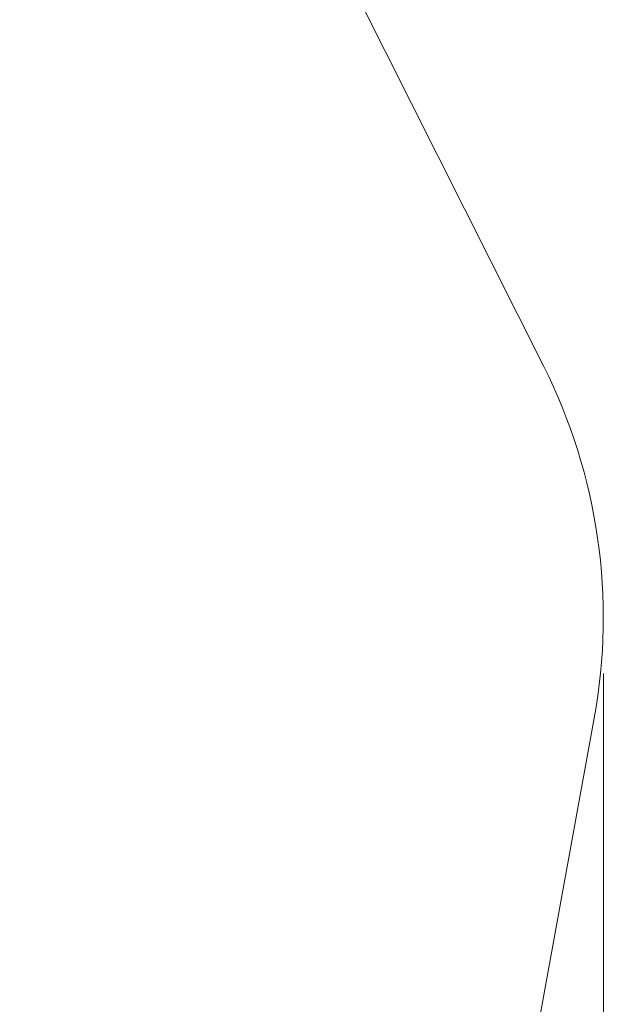
# Model space of a CAD drawing. Units: millimetres. Extents: x 5286 to 19433, y 5330 to 15559.
# Drawn here: x 17867 to 19433, y 10445 to 13086 of the extents above; entities that cross this region are included whole.
import ezdxf

# ---------------------------------------------------------------- set-up
doc = ezdxf.new("R2010")
doc.units = ezdxf.units.MM
doc.header["$LTSCALE"] = 75
doc.layers.add('Dimension (ISO)', color=7, linetype='Continuous', lineweight=18)
doc.layers.add('Fall Zone', color=5, linetype='Continuous', lineweight=20, true_color=0x0000ff)
doc.styles.add('Note Text (ISO)', font='tahoma.ttf')
doc.dimstyles.new('Aplay Dimension Styles M', dxfattribs={"dimscale": 75, "dimtxt": 2.5, "dimasz": 2.5, "dimexe": 3.175, "dimexo": 2, "dimgap": 0.762, "dimtad": 1, "dimdec": 1, "dimlfac": 0.001, "dimrnd": 1e-08, "dimzin": 0, "dimdsep": 46, "dimtxsty": 'Note Text (ISO)', "dimcen": 0.09, "dimdle": 10, "dimclrd": 256, "dimclre": 256, "dimclrt": 7, "dimadec": 0, "dimazin": 0, "dimtfac": 1.40208, "dimtofl": 0, "dimtmove": 0, "dimatfit": 3, "dimfxl": 1, "dimtolj": 1, "dimtzin": 0, "dimlwd": -1, "dimlwe": -1, "dimarcsym": 0})

# ---------------------------------------------------------------- blocks, each defined once
blk = doc.blocks.new('*D36')
at = {"layer": 'Defpoints', "color": 0, "transparency": 16777216}
for p in [(5967.7, 12020.2), (19432.9, 11481.6), (19432.9, 5636.9)]:
    blk.add_point(p, dxfattribs=at)
at = {"layer": 'Dimension (ISO)', "transparency": 16777216}
for p, q in [((5967.7, 11870.2), (5967.7, 5398.8)), ((19432.9, 11331.6), (19432.9, 5398.8)), ((6155.2, 5636.9), (19245.4, 5636.9))]:
    blk.add_line(p, q, dxfattribs=at)
for points in [[(6155.2, 5668.2), (6155.2, 5605.7), (5967.7, 5636.9)], [(19245.4, 5668.2), (19245.4, 5605.7), (19432.9, 5636.9)]]:
    blk.add_solid(points, dxfattribs=at)
at = {"layer": 'Dimension (ISO)', "color": 7, "transparency": 16777216, "insert": (12700.3, 5889.4), "char_height": 187.5, "attachment_point": 2, "style": 'Note Text (ISO)'}
blk.add_mtext('\\A1;13.5 m', dxfattribs=at)

msp = doc.modelspace()

# ---------------------------------------------------------------- linework, layer by layer
at = {"layer": 'Fall Zone', "color": 7}
for p, q in [((18318.36, 14053.62), (19272.92, 12155.6)), ((18731.42, 7506.59), (19408.43, 11212.05))]:
    msp.add_line(p, q, dxfattribs=at)
msp.add_arc((17932.85, 11481.65), 1500, 349.64601, 26.699, dxfattribs=at)

# ---------------------------------------------------------------- dimensions: what is measured, and where the dimension line sits
at = {"layer": 'Dimension (ISO)'}
dim = msp.add_linear_dim(base=(19432.85, 5636.94), p1=(5967.7, 12020.25), p2=(19432.85, 11481.65), angle=180, text='<> m', dimstyle='Aplay Dimension Styles M', override={"dimgap": 0.762, "dimdec": 1, "dimlfac": 0.001, "dimpost": '', "dimtol": 0, "dimlim": 0, "dimtp": 0, "dimtm": 0, "dimtdec": 2, "dimatfit": 1}, dxfattribs=at)
dim.commit()
dim.dimension.update_dxf_attribs({"geometry": '*D36', "text_midpoint": (12700.28, 5636.94), "dimtype": 160})

doc.saveas('drawing.dxf')
